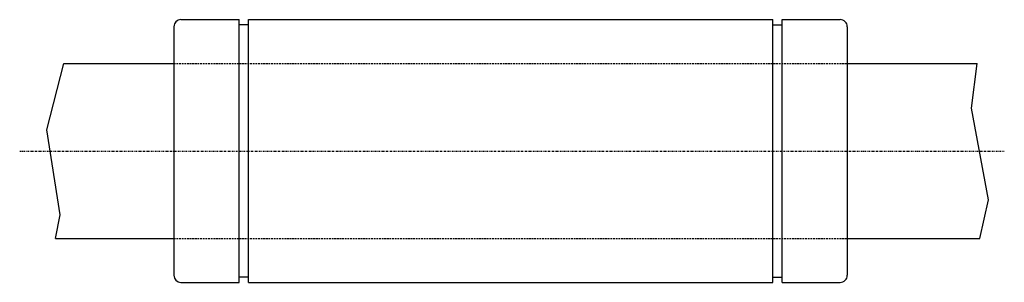
# Model space of a CAD drawing. Extents: x 397 to 678, y 142 to 217.
import ezdxf

# ---------------------------------------------------------------- set-up
doc = ezdxf.new("R2010")
doc.units = 0
doc.linetypes.add('DASHDOT', pattern=[1, 0.5, -0.25, 0, -0.25])
doc.linetypes.add('DASHED', pattern=[0.75, 0.5, -0.25])
for name, color, linetype in [('LC-003-002-----0', 7, 'CONTINUOUS'), ('LC-004-006-----0', 7, 'CONTINUOUS'), ('LC-006-012-----0', 7, 'CONTINUOUS'), ('LC-007-004-----0', 7, 'CONTINUOUS')]:
    doc.layers.add(name, color=color, linetype=linetype)

msp = doc.modelspace()

# ---------------------------------------------------------------- linework, layer by layer
at = {"layer": 'LC-003-002-----0', "color": 1, "linetype": 'CONTINUOUS'}
for p, q in [((442.755615, 216.930435), (459.355591, 216.930435)), ((459.355591, 141.930435), (459.355591, 216.930435)), ((462.005615, 141.930435), (462.005615, 216.930435)), ((462.005615, 216.930435), (611.505615, 216.930435)), ((611.505615, 141.930435), (611.505615, 216.930435)), ((614.155579, 141.930435), (614.155579, 216.930435)), ((614.155579, 216.930435), (630.755615, 216.930435)), ((440.755615, 214.930435), (440.755615, 143.930435)), ((462.005615, 215.430435), (459.355591, 215.430435)), ((611.505615, 215.430435), (614.155579, 215.430435)), ((632.755615, 214.930435), (632.755615, 143.930435)), ((409.389832, 204.430435), (440.755615, 204.430435)), ((632.755615, 204.430435), (669.834045, 204.430435)), ((406.958405, 154.430435), (440.755615, 154.430435)), ((632.755615, 154.430435), (670.529358, 154.430435)), ((462.005615, 143.430435), (459.355591, 143.430435)), ((611.505615, 143.430435), (614.155579, 143.430435)), ((442.755615, 141.930435), (459.355591, 141.930435)), ((462.005615, 141.930435), (611.505615, 141.930435)), ((614.155579, 141.930435), (630.755615, 141.930435))]:
    msp.add_line(p, q, dxfattribs=at)
for centre, start, end in [((442.755615, 214.930435), 90.000003, 180.000009), ((630.755615, 214.930435), 0, 90.000003), ((442.755615, 143.930435), 180.000009, 269.999997), ((630.755615, 143.930435), 269.999997, 0)]:
    msp.add_arc(centre, 2, start, end, dxfattribs=at)
at = {"layer": 'LC-004-006-----0', "color": 2, "linetype": 'DASHDOT'}
msp.add_line((396.789368, 179.430435), (677.541382, 179.430435), dxfattribs=at)
at = {"layer": 'LC-006-012-----0', "color": 2, "linetype": 'DASHED'}
for p, q in [((440.755615, 204.430435), (632.755615, 204.430435)), ((440.755615, 154.430435), (632.755615, 154.430435))]:
    msp.add_line(p, q, dxfattribs=at)
at = {"layer": 'LC-007-004-----0', "color": 2, "linetype": 'CONTINUOUS'}
for p, q in [((404.497162, 185.500504), (409.389832, 204.430435)), ((668.222656, 191.685349), (669.834045, 204.430435)), ((673.055542, 165.498856), (668.222656, 191.685349)), ((408.338654, 161.217026), (404.497162, 185.500504)), ((670.529358, 154.430435), (673.055542, 165.498856)), ((406.958405, 154.430435), (408.338654, 161.217026))]:
    msp.add_line(p, q, dxfattribs=at)

doc.saveas('drawing.dxf')
